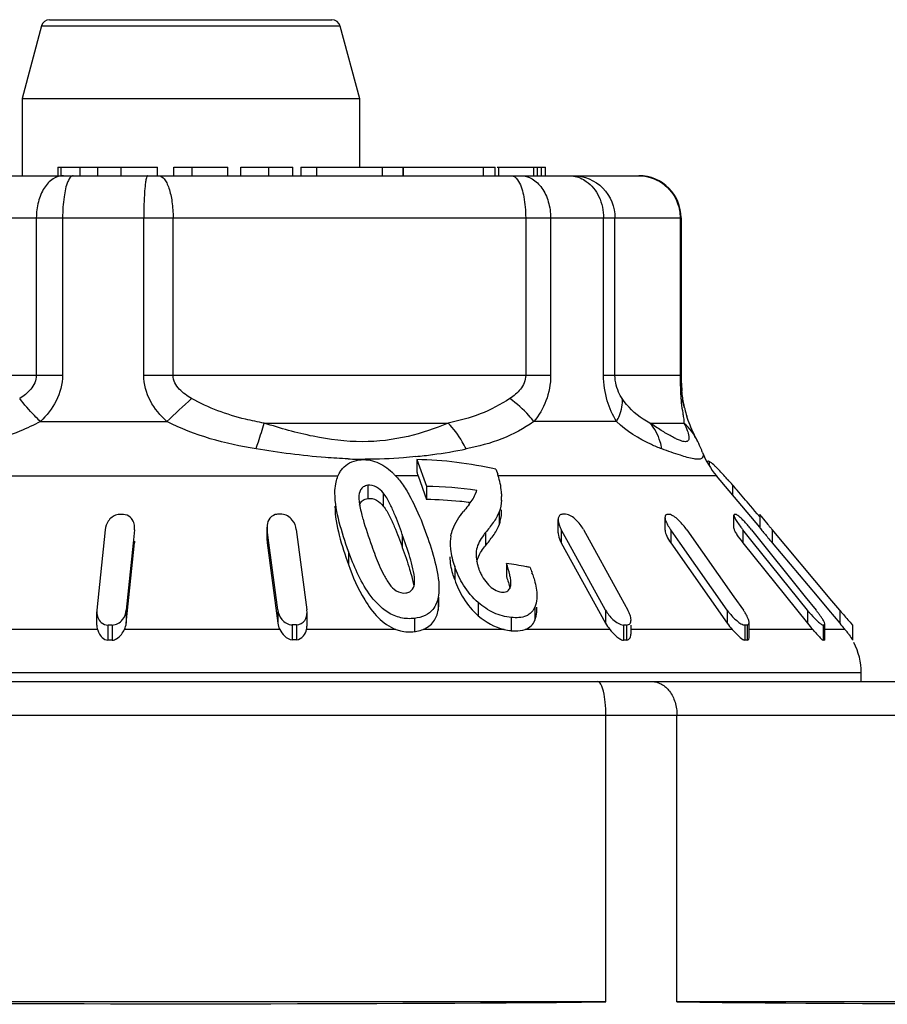
# Model space of a CAD drawing. Units: millimetres. Extents: x 0 to 841, y 0 to 594.
# Drawn here: x 246 to 256, y 204 to 216 of the extents above; entities that cross this region are included whole.
import ezdxf

# ---------------------------------------------------------------- set-up
doc = ezdxf.new("R2010")
doc.units = ezdxf.units.MM
doc.header["$LTSCALE"] = 46.255
doc.layers.get('0').update_dxf_attribs({"linetype": 'CONTINUOUS'})

msp = doc.modelspace()

# ---------------------------------------------------------------- linework, layer by layer
at = {"color": 7, "linetype": 'Continuous'}
for p, q in [((246.186, 215.709), (249.533, 215.709)), ((246.09, 215.635), (245.859, 214.776)), ((246.09, 215.635), (249.629, 215.635)), ((249.629, 215.635), (249.859, 214.776)), ((245.859, 214.776), (245.859, 213.859)), ((245.859, 214.776), (249.859, 214.776)), ((249.859, 214.776), (249.859, 213.959)), ((246.282, 213.959), (246.282, 213.859)), ((246.282, 213.959), (247.466, 213.959)), ((246.323, 213.859), (246.323, 213.959)), ((246.55, 213.859), (246.55, 213.959)), ((246.757, 213.859), (246.757, 213.959)), ((247.036, 213.859), (247.036, 213.959)), ((247.466, 213.859), (247.466, 213.959)), ((247.659, 213.859), (247.659, 213.959)), ((247.659, 213.959), (248.299, 213.959)), ((247.875, 213.859), (247.875, 213.959)), ((248.299, 213.859), (248.299, 213.959)), ((248.453, 213.859), (248.453, 213.959)), ((248.453, 213.959), (249.071, 213.959)), ((248.787, 213.859), (248.787, 213.959)), ((249.071, 213.859), (249.071, 213.959)), ((249.164, 213.959), (251.468, 213.959)), ((249.165, 213.959), (249.165, 213.859)), ((249.356, 213.859), (249.356, 213.959)), ((250.133, 213.859), (250.133, 213.959)), ((250.379, 213.859), (250.379, 213.959)), ((250.382, 213.859), (250.382, 213.959)), ((251.33, 213.859), (251.33, 213.959)), ((251.468, 213.859), (251.468, 213.959)), ((251.493, 213.959), (252.065, 213.959)), ((251.514, 213.859), (251.514, 213.959)), ((251.927, 213.859), (251.927, 213.959)), ((251.972, 213.859), (251.972, 213.959)), ((252.02, 213.859), (252.02, 213.959)), ((252.065, 213.859), (252.065, 213.959)), ((242.544, 213.859), (253.174, 213.859)), ((242.044, 213.359), (253.674, 213.359)), ((246.028, 213.359), (246.028, 211.491)), ((246.34, 213.359), (246.34, 211.491)), ((247.302, 211.491), (247.302, 213.359)), ((247.65, 211.491), (247.65, 213.359)), ((251.831, 213.359), (251.831, 211.491)), ((252.127, 213.359), (252.127, 211.491)), ((252.754, 211.491), (252.754, 213.359)), ((252.89, 211.491), (252.89, 213.359)), ((253.662, 213.359), (253.662, 211.491)), ((253.674, 213.359), (253.674, 211.491)), ((246.34, 211.491), (242.407, 211.491)), ((252.127, 211.491), (247.302, 211.491)), ((253.674, 211.491), (252.754, 211.491)), ((253.668, 211.3), (253.672, 211.217)), ((253.715, 211.106), (253.715, 211.106)), ((246.076, 210.943), (247.575, 210.943)), ((248.731, 210.925), (250.911, 210.925)), ((252.908, 210.943), (251.929, 210.943)), ((253.305, 210.925), (253.708, 210.925)), ((253.873, 210.705), (253.871, 210.708)), ((253.929, 210.576), (253.929, 210.576)), ((250.542, 210.492), (250.542, 210.338)), ((250.542, 210.492), (250.655, 210.175)), ((254.006, 210.47), (254.006, 210.425)), ((251.478, 210.377), (251.499, 210.318)), ((243.257, 210.3), (249.607, 210.3)), ((250.555, 210.3), (250.288, 210.3)), ((250.555, 210.3), (250.655, 210.019)), ((254.093, 210.3), (251.499, 210.3)), ((254.607, 209.689), (254.093, 210.3)), ((249.958, 210.187), (249.958, 210.031)), ((250.142, 210.096), (250.142, 209.94)), ((250.655, 210.175), (250.655, 210.019)), ((254.284, 210.191), (254.284, 210.073)), ((249.852, 210.041), (249.854, 210.02)), ((251.545, 210.086), (251.546, 210.053)), ((251.105, 209.892), (251.094, 209.878)), ((251.517, 209.873), (251.517, 209.717)), ((254.524, 209.911), (254.497, 209.942)), ((254.55, 209.879), (254.524, 209.911)), ((254.576, 209.848), (254.55, 209.879)), ((252.216, 209.625), (252.216, 209.78)), ((253.483, 209.655), (253.483, 209.811)), ((254.301, 209.677), (254.301, 209.833)), ((254.606, 209.813), (254.576, 209.848)), ((254.606, 209.843), (254.606, 209.688)), ((246.845, 209.659), (246.747, 208.706)), ((247.192, 209.659), (247.176, 209.501)), ((247.192, 209.659), (247.193, 209.681)), ((247.193, 209.659), (247.193, 209.681)), ((248.764, 209.691), (248.766, 209.662)), ((248.764, 209.534), (248.764, 209.69)), ((248.766, 209.662), (248.766, 209.506)), ((248.782, 209.537), (248.766, 209.662)), ((249.111, 209.662), (249.236, 208.709)), ((251.354, 209.626), (251.354, 209.47)), ((252.253, 209.662), (252.253, 209.506)), ((252.26, 209.649), (252.253, 209.662)), ((252.34, 209.504), (252.26, 209.649)), ((252.517, 209.662), (252.955, 208.866)), ((253.551, 209.659), (253.551, 209.504)), ((253.662, 209.501), (253.551, 209.659)), ((253.742, 209.659), (254.3, 208.866)), ((254.407, 209.659), (254.407, 209.504)), ((254.534, 209.501), (254.407, 209.659)), ((254.509, 209.659), (255.146, 208.866)), ((254.753, 209.662), (254.753, 209.506)), ((255.421, 208.866), (254.753, 209.662)), ((247.095, 208.551), (247.192, 209.504)), ((247.192, 209.526), (247.192, 209.504)), ((247.192, 209.504), (247.193, 209.526)), ((248.764, 209.535), (248.766, 209.506)), ((248.766, 209.506), (248.891, 208.553)), ((248.786, 209.504), (248.782, 209.537)), ((248.891, 208.709), (248.786, 209.504)), ((250.368, 209.605), (250.368, 209.45)), ((252.253, 209.506), (252.779, 208.551)), ((252.779, 208.706), (252.34, 209.504)), ((253.551, 209.504), (254.222, 208.551)), ((254.407, 209.504), (255.172, 208.551)), ((254.753, 209.506), (255.287, 208.871)), ((247.176, 209.501), (247.095, 208.706)), ((249.729, 209.403), (249.729, 209.248)), ((251.245, 209.406), (251.245, 209.366)), ((254.222, 208.706), (253.662, 209.501)), ((255.172, 208.706), (254.534, 209.501)), ((250.989, 209.225), (250.989, 209.069)), ((251.603, 209.261), (251.603, 209.105)), ((250.794, 208.86), (250.794, 208.705)), ((250.803, 208.806), (250.803, 208.86)), ((252.955, 208.866), (253.043, 208.706)), ((254.3, 208.866), (254.412, 208.706)), ((255.146, 208.866), (255.274, 208.706)), ((255.287, 208.871), (255.421, 208.711)), ((255.439, 208.845), (255.421, 208.866)), ((255.555, 208.706), (255.439, 208.845)), ((246.747, 208.706), (246.746, 208.684)), ((247.095, 208.706), (247.095, 208.551)), ((248.891, 208.709), (248.891, 208.553)), ((249.238, 208.68), (249.236, 208.709)), ((251.269, 208.796), (251.269, 208.64)), ((251.94, 208.743), (251.94, 208.587)), ((251.964, 208.719), (251.964, 208.743)), ((252.779, 208.706), (252.779, 208.551)), ((254.222, 208.706), (254.222, 208.551)), ((255.172, 208.706), (255.172, 208.551)), ((255.421, 208.711), (255.555, 208.551)), ((255.555, 208.706), (255.555, 208.551)), ((246.746, 208.529), (246.746, 208.685)), ((249.238, 208.525), (249.238, 208.681)), ((250.512, 208.609), (250.512, 208.452)), ((251.66, 208.619), (251.66, 208.463)), ((246.753, 208.478), (244.975, 208.478)), ((246.878, 208.53), (246.878, 208.351)), ((246.928, 208.53), (246.928, 208.351)), ((248.914, 208.478), (247.074, 208.478)), ((249.062, 208.532), (249.062, 208.355)), ((249.112, 208.532), (249.112, 208.355)), ((250.292, 208.478), (249.233, 208.478)), ((251.574, 208.478), (250.617, 208.478)), ((252.829, 208.478), (251.826, 208.478)), ((252.991, 208.53), (252.991, 208.351)), ((253.028, 208.53), (253.028, 208.351)), ((254.28, 208.478), (253.073, 208.478)), ((253.08, 208.431), (253.08, 208.53)), ((254.429, 208.53), (254.429, 208.351)), ((254.457, 208.53), (254.457, 208.351)), ((254.481, 208.391), (254.481, 208.558)), ((255.234, 208.478), (254.481, 208.478)), ((255.359, 208.53), (255.359, 208.351)), ((255.374, 208.53), (255.374, 208.351)), ((255.38, 208.362), (255.38, 208.537)), ((255.617, 208.478), (255.38, 208.478)), ((255.61, 208.486), (255.617, 208.478)), ((255.708, 208.53), (255.708, 208.351)), ((255.709, 208.53), (255.708, 208.53)), ((255.809, 207.964), (239.909, 207.964)), ((255.809, 207.859), (255.809, 207.964)), ((237.871, 207.859), (258.367, 207.859)), ((242.936, 207.459), (258.548, 207.459)), ((252.783, 204.059), (252.783, 207.459)), ((253.625, 204.059), (253.625, 207.459)), ((252.783, 204.059), (242.936, 204.059)), ((258.548, 204.059), (253.625, 204.059))]:
    msp.add_line(p, q, dxfattribs=at)
for centre, radius, start, end in [((246.186, 215.609), 0.1, 90, 165), ((249.533, 215.609), 0.1, 15, 90), ((253.174, 213.359), 0.5, 0, 90), ((257.122, 211.493), 3.459, 180.0377, 181.6532), ((255.395, 211.489), 1.72, 179.9392, 182.4702), ((255.547, 211.496), 1.873, 182.4843, 185.8839), ((263.354, 194.25), 22.97, 132.3841, 133.3882), ((254.673, 211.306), 0.978, 191.7705, 192.7646), ((254.742, 211.322), 1.049, 192.8129, 197.4135), ((250.819, 209.238), 3.388, 25.671, 26.2167), ((249.753, 217.569), 7.085, 277.9109, 281.1743), ((254.859, 210.943), 1, 201.4726, 220), ((249.949, 216.014), 5.518, 267.6735, 269.7807), ((249.862, 216.83), 6.337, 276.0315, 277.8537), ((249.645, 209.692), 0.886, 44.5815, 47.218), ((251.806, 210.743), 1.327, 197.7811, 199.5141), ((250.735, 210.043), 0.812, 16.9584, 19.8051), ((250.756, 210.049), 0.79, 2.6439, 16.9833), ((247.776, 204.475), 8.662, 41.2905, 41.8636), ((250.59, 205.627), 4.548, 81.6535, 89.177), ((250.845, 210.24), 0.421, 340.1715, 344.3293), ((250.592, 205.516), 4.503, 84.1534, 89.2012), ((250.583, 205.42), 4.6, 82.9157, 84.161), ((250.579, 205.389), 4.631, 82.7357, 82.9169), ((250.9, 210.052), 0.646, 356.1506, 0.0449), ((250.83, 210.121), 0.982, 189.5064, 190.7508), ((256.913, 205.218), 7.455, 140.4831, 141.173), ((247.037, 204.261), 5.58, 89.7452, 90.2548), ((248.915, 204.32), 5.524, 89.7439, 90.2561), ((252.206, 210.441), 2.396, 194.2508, 195.8759), ((252.286, 206.618), 3.225, 89.6648, 90.3352), ((253.52, 208.161), 1.68, 89.5357, 90.4643), ((254.314, 209.357), 0.484, 89.1351, 90.8649), ((252.58, 209.843), 0.374, 203.7044, 208.907), ((254.069, 210.025), 0.634, 211.8795, 215.1807), ((255.451, 210.498), 1.34, 217.1136, 218.7656), ((253.174, 208.588), 1.712, 38.754, 39.7382), ((262.849, 216.458), 10.57, 219.5929, 219.7967), ((263.088, 216.657), 10.881, 219.7958, 220.0049), ((251.356, 209.504), 0.42, 168.6834, 172.0488), ((262.97, 216.403), 10.728, 219.5939, 220.0068), ((251.63, 209.367), 0.387, 174.1906, 180.0564), ((251.997, 208.946), 0.83, 140.8697, 142.0257), ((251.66, 209.366), 0.417, 180.032, 183.6997), ((251.842, 209.402), 0.603, 196.0495, 197.6658), ((251.876, 209.412), 0.638, 197.6685, 199.5587), ((251.863, 209.407), 0.625, 199.5285, 202.869), ((251.817, 209.388), 0.575, 202.8461, 208.2961), ((250.865, 204.027), 5.285, 79.4141, 81.9759), ((250.844, 203.91), 5.404, 78.9157, 79.4212), ((250.568, 208.671), 1.421, 18.6171, 19.7353), ((252.704, 208.519), 0.387, 23.9321, 28.9132), ((253.859, 208.316), 0.678, 32.1222, 35.1826), ((256.287, 209.602), 1.43, 218.755, 220.3146), ((254.063, 207.734), 1.553, 37.3536, 38.7654), ((254.223, 207.856), 1.352, 35.8556, 37.3605), ((254.408, 207.989), 1.124, 34.2048, 35.8637), ((246.966, 208.536), 0.221, 195.3135, 206.6242), ((246.903, 202.041), 6.489, 89.7809, 90.2191), ((249.087, 202.108), 6.424, 89.7798, 90.2202), ((251.729, 209.129), 0.669, 256.5693, 264.069), ((253.009, 204.778), 3.752, 89.7119, 90.2881), ((254.815, 208.969), 0.726, 215.1577, 222.5178), ((254.443, 206.576), 1.954, 89.6007, 90.3993), ((256.272, 209.433), 1.41, 218.7174, 222.6038), ((253.078, 206.497), 2.928, 41.5341, 42.5774), ((255.366, 207.967), 0.563, 89.2563, 90.7437), ((264.283, 215.874), 11.394, 219.9992, 220.4268), ((254.948, 207.908), 0.879, 37.0791, 40.4785), ((246.903, 204.072), 4.279, 89.6677, 90.3323), ((249.087, 204.069), 4.285, 89.6699, 90.3301), ((253.009, 205.877), 2.474, 89.563, 90.437), ((254.443, 207.063), 1.288, 89.3945, 90.6055), ((255.366, 207.98), 0.371, 88.8723, 91.1277), ((255.009, 207.964), 0.8, 0, 26.6667)]:
    msp.add_arc(centre, radius, start, end, dxfattribs=at)
for major_axis, ratio, start_param, end_param in [((10.7, 0), 0.017455, -2.04894, -1.092652), ((10.7, -0.162), 0.008726, -1.001611, -0.045323)]:
    msp.add_ellipse((247.859, 204.225), major_axis=major_axis, ratio=ratio, start_param=start_param, end_param=end_param, dxfattribs=at)
for points, knots in [([(246.35, 213.859), (246.307, 213.859), (246.213, 213.827), (246.11, 213.71), (246.044, 213.547), (246.028, 213.424), (246.028, 213.359)], [0, 0, 0, 0, 0.198337, 0.430312, 0.70291, 1, 1, 1, 1]), ([(246.467, 213.859), (246.461, 213.859), (246.444, 213.854), (246.422, 213.83), (246.41, 213.807), (246.403, 213.792)], [0, 0, 0, 0, 0.1765, 0.518708, 1, 1, 1, 1]), ([(247.348, 213.859), (247.344, 213.859), (247.336, 213.843), (247.329, 213.817), (247.321, 213.77), (247.312, 213.68), (247.304, 213.541), (247.302, 213.423), (247.302, 213.359)], [0, 0, 0, 0, 0.026174, 0.084932, 0.177364, 0.300914, 0.622501, 1, 1, 1, 1]), ([(247.479, 213.859), (247.504, 213.859), (247.544, 213.828), (247.577, 213.772), (247.613, 213.682), (247.642, 213.543), (247.65, 213.423), (247.65, 213.359)], [0, 0, 0, 0, 0.136097, 0.234688, 0.355793, 0.655536, 1, 1, 1, 1]), ([(251.66, 213.859), (251.668, 213.859), (251.705, 213.851), (251.731, 213.818), (251.746, 213.792)], [0, 0, 0, 0, 0.202238, 1, 1, 1, 1]), ([(251.771, 213.859), (251.818, 213.859), (251.919, 213.829), (252.035, 213.713), (252.109, 213.549), (252.127, 213.424), (252.127, 213.359)], [0, 0, 0, 0, 0.209947, 0.445473, 0.712929, 1, 1, 1, 1]), ([(252.346, 213.859), (252.364, 213.859), (252.436, 213.854), (252.506, 213.824), (252.55, 213.792)], [0, 0, 0, 0, 0.244884, 1, 1, 1, 1]), ([(252.397, 213.859), (252.523, 213.859), (252.786, 213.751), (252.89, 213.487), (252.89, 213.359)], [0, 0, 0, 0, 0.497293, 1, 1, 1, 1]), ([(253.17, 213.859), (253.269, 213.859), (253.472, 213.795), (253.599, 213.624), (253.632, 213.53)], [0, 0, 0, 0, 0.497818, 1, 1, 1, 1]), ([(246.403, 213.792), (246.378, 213.735), (246.35, 213.589), (246.34, 213.443), (246.34, 213.359)], [0, 0, 0, 0, 0.429687, 1, 1, 1, 1]), ([(251.746, 213.792), (251.779, 213.737), (251.819, 213.591), (251.831, 213.443), (251.831, 213.359)], [0, 0, 0, 0, 0.435173, 1, 1, 1, 1]), ([(252.55, 213.792), (252.615, 213.747), (252.72, 213.611), (252.754, 213.445), (252.754, 213.359)], [0, 0, 0, 0, 0.47997, 1, 1, 1, 1]), ([(246.028, 211.491), (246.028, 211.432), (245.972, 211.317), (245.879, 211.247), (245.831, 211.217)], [0, 0, 0, 0, 0.510356, 1, 1, 1, 1]), ([(246.34, 211.491), (246.34, 211.387), (246.283, 211.178), (246.151, 211.014), (246.076, 210.943)], [0, 0, 0, 0, 0.502658, 1, 1, 1, 1]), ([(247.575, 210.943), (247.498, 211.014), (247.361, 211.176), (247.302, 211.387), (247.302, 211.491)], [0, 0, 0, 0, 0.501163, 1, 1, 1, 1]), ([(247.87, 211.217), (247.817, 211.247), (247.74, 211.3), (247.666, 211.399), (247.65, 211.46), (247.65, 211.491)], [0, 0, 0, 0, 0.499342, 0.749971, 1, 1, 1, 1]), ([(251.831, 211.491), (251.831, 211.432), (251.78, 211.319), (251.69, 211.247), (251.644, 211.217)], [0, 0, 0, 0, 0.514948, 1, 1, 1, 1]), ([(252.127, 211.491), (252.127, 211.388), (252.09, 211.19), (251.988, 211.017), (251.929, 210.943)], [0, 0, 0, 0, 0.520769, 1, 1, 1, 1]), ([(252.908, 210.943), (252.862, 211.02), (252.783, 211.197), (252.754, 211.389), (252.754, 211.491)], [0, 0, 0, 0, 0.46771, 1, 1, 1, 1]), ([(252.975, 211.217), (252.964, 211.233), (252.915, 211.316), (252.89, 211.414), (252.89, 211.491)], [0, 0, 0, 0, 0.199334, 1, 1, 1, 1]), ([(253.664, 211.393), (253.664, 211.385), (253.665, 211.354), (253.666, 211.323), (253.668, 211.3)], [0, 0, 0, 0, 0.277952, 1, 1, 1, 1]), ([(253.715, 211.106), (253.712, 211.12), (253.699, 211.186), (253.689, 211.252), (253.684, 211.304)], [0, 0, 0, 0, 0.220349, 1, 1, 1, 1]), ([(246.076, 210.943), (246.053, 210.966), (245.967, 211.054), (245.885, 211.146), (245.831, 211.217)], [0, 0, 0, 0, 0.272469, 1, 1, 1, 1]), ([(248.731, 210.925), (248.656, 210.938), (248.359, 210.998), (248.068, 211.104), (247.87, 211.217)], [0, 0, 0, 0, 0.249406, 1, 1, 1, 1]), ([(251.644, 211.217), (251.533, 211.144), (251.297, 211.02), (251.04, 210.951), (250.911, 210.925)], [0, 0, 0, 0, 0.501579, 1, 1, 1, 1]), ([(251.929, 210.943), (251.91, 210.968), (251.825, 211.068), (251.725, 211.157), (251.644, 211.217)], [0, 0, 0, 0, 0.235843, 1, 1, 1, 1]), ([(252.908, 210.943), (252.921, 210.966), (252.963, 211.051), (252.984, 211.149), (252.975, 211.217)], [0, 0, 0, 0, 0.27995, 1, 1, 1, 1]), ([(253.305, 210.925), (253.278, 210.939), (253.149, 211.012), (253.039, 211.119), (252.975, 211.217)], [0, 0, 0, 0, 0.208263, 1, 1, 1, 1]), ([(253.672, 211.217), (253.673, 211.2), (253.678, 211.141), (253.687, 211.083), (253.694, 211.042)], [0, 0, 0, 0, 0.287795, 1, 1, 1, 1]), ([(253.694, 211.042), (253.695, 211.034), (253.7, 211.006), (253.704, 210.978), (253.706, 210.957)], [0, 0, 0, 0, 0.289574, 1, 1, 1, 1]), ([(246.076, 210.943), (245.998, 210.901), (245.679, 210.753), (245.336, 210.664), (245.078, 210.619)], [0, 0, 0, 0, 0.254368, 1, 1, 1, 1]), ([(248.634, 210.619), (248.643, 210.647), (248.676, 210.749), (248.708, 210.851), (248.731, 210.925)], [0, 0, 0, 0, 0.279564, 1, 1, 1, 1]), ([(250.911, 210.925), (250.757, 210.86), (250.426, 210.747), (249.881, 210.68), (249.304, 210.755), (248.922, 210.863), (248.731, 210.925)], [0, 0, 0, 0, 0.223856, 0.46725, 0.730018, 1, 1, 1, 1]), ([(251.125, 210.619), (251.111, 210.648), (251.052, 210.758), (250.976, 210.859), (250.911, 210.925)], [0, 0, 0, 0, 0.259401, 1, 1, 1, 1]), ([(251.929, 210.943), (251.811, 210.861), (251.552, 210.722), (251.269, 210.647), (251.125, 210.619)], [0, 0, 0, 0, 0.49517, 1, 1, 1, 1]), ([(253.447, 210.619), (253.404, 210.634), (253.21, 210.714), (253.028, 210.83), (252.908, 210.943)], [0, 0, 0, 0, 0.214937, 1, 1, 1, 1]), ([(253.447, 210.619), (253.441, 210.648), (253.415, 210.758), (253.36, 210.862), (253.305, 210.925)], [0, 0, 0, 0, 0.259082, 1, 1, 1, 1]), ([(253.708, 210.925), (253.722, 210.897), (253.745, 210.845), (253.766, 210.778), (253.769, 210.727), (253.746, 210.706), (253.721, 210.703), (253.691, 210.708), (253.652, 210.722), (253.607, 210.742), (253.534, 210.78), (253.432, 210.841), (253.349, 210.895), (253.305, 210.925)], [0, 0, 0, 0, 0.129749, 0.228786, 0.293091, 0.318486, 0.348941, 0.391109, 0.446582, 0.514713, 0.594245, 0.782096, 1, 1, 1, 1]), ([(253.858, 210.734), (253.848, 210.756), (253.803, 210.845), (253.763, 210.936), (253.741, 211.008)], [0, 0, 0, 0, 0.244474, 1, 1, 1, 1]), ([(253.929, 210.577), (253.924, 210.589), (253.906, 210.633), (253.886, 210.676), (253.871, 210.708)], [0, 0, 0, 0, 0.258541, 1, 1, 1, 1]), ([(249.725, 210.5), (249.635, 210.504), (249.27, 210.527), (248.906, 210.575), (248.634, 210.619)], [0, 0, 0, 0, 0.245948, 1, 1, 1, 1]), ([(253.827, 210.5), (253.772, 210.509), (253.644, 210.548), (253.519, 210.592), (253.447, 210.619)], [0, 0, 0, 0, 0.419598, 1, 1, 1, 1]), ([(253.929, 210.577), (253.934, 210.565), (253.941, 210.542), (253.932, 210.518), (253.924, 210.511)], [0, 0, 0, 0, 0.56605, 1, 1, 1, 1]), ([(249.659, 210.386), (249.682, 210.413), (249.742, 210.461), (249.815, 210.482), (249.853, 210.488)], [0, 0, 0, 0, 0.475257, 1, 1, 1, 1]), ([(249.853, 210.488), (249.924, 210.498), (250.074, 210.477), (250.194, 210.391), (250.247, 210.342)], [0, 0, 0, 0, 0.4944, 1, 1, 1, 1]), ([(250.528, 210.528), (250.479, 210.522), (250.28, 210.504), (250.079, 210.495), (249.928, 210.496)], [0, 0, 0, 0, 0.243858, 1, 1, 1, 1]), ([(253.924, 210.511), (253.915, 210.502), (253.88, 210.493), (253.848, 210.497), (253.827, 210.5)], [0, 0, 0, 0, 0.384398, 1, 1, 1, 1]), ([(254.006, 210.47), (254.001, 210.472), (253.991, 210.478), (253.985, 210.468), (253.985, 210.465)], [0, 0, 0, 0, 0.598894, 1, 1, 1, 1]), ([(254.096, 210.395), (254.089, 210.402), (254.064, 210.426), (254.039, 210.449), (254.02, 210.462)], [0, 0, 0, 0, 0.306461, 1, 1, 1, 1]), ([(249.579, 210.206), (249.589, 210.255), (249.61, 210.319), (249.648, 210.373), (249.659, 210.386)], [0, 0, 0, 0, 0.746351, 1, 1, 1, 1]), ([(254.226, 210.256), (254.215, 210.268), (254.172, 210.315), (254.129, 210.362), (254.096, 210.395)], [0, 0, 0, 0, 0.26865, 1, 1, 1, 1]), ([(249.729, 209.403), (249.688, 209.517), (249.616, 209.743), (249.569, 209.979), (249.569, 210.096)], [0, 0, 0, 0, 0.508817, 1, 1, 1, 1]), ([(249.958, 210.187), (249.94, 210.184), (249.905, 210.173), (249.858, 210.123), (249.853, 210.072), (249.853, 210.041)], [0, 0, 0, 0, 0.278062, 0.524693, 1, 1, 1, 1]), ([(250.142, 210.096), (250.119, 210.123), (250.068, 210.173), (249.993, 210.192), (249.958, 210.187)], [0, 0, 0, 0, 0.497174, 1, 1, 1, 1]), ([(250.368, 209.605), (250.339, 209.689), (250.292, 209.814), (250.218, 209.978), (250.173, 210.06), (250.142, 210.096)], [0, 0, 0, 0, 0.489775, 0.73975, 1, 1, 1, 1]), ([(254.497, 209.942), (254.444, 210.005), (254.373, 210.088), (254.302, 210.171), (254.284, 210.191)], [0, 0, 0, 0, 0.753569, 1, 1, 1, 1]), ([(249.862, 209.953), (249.866, 209.967), (249.882, 209.997), (249.91, 210.016), (249.926, 210.023)], [0, 0, 0, 0, 0.4775, 1, 1, 1, 1]), ([(249.958, 210.031), (249.993, 210.036), (250.068, 210.018), (250.119, 209.967), (250.142, 209.94)], [0, 0, 0, 0, 0.503068, 1, 1, 1, 1]), ([(250.455, 210.062), (250.476, 210.024), (250.553, 209.875), (250.614, 209.718), (250.656, 209.6)], [0, 0, 0, 0, 0.255826, 1, 1, 1, 1]), ([(249.569, 209.941), (249.569, 209.824), (249.615, 209.587), (249.688, 209.361), (249.729, 209.248)], [0, 0, 0, 0, 0.491199, 1, 1, 1, 1]), ([(250.142, 209.94), (250.173, 209.905), (250.218, 209.823), (250.292, 209.659), (250.339, 209.533), (250.368, 209.45)], [0, 0, 0, 0, 0.260247, 0.510224, 1, 1, 1, 1]), ([(250.944, 209.587), (250.95, 209.614), (250.982, 209.72), (251.042, 209.814), (251.094, 209.878)], [0, 0, 0, 0, 0.254431, 1, 1, 1, 1]), ([(251.517, 209.873), (251.5, 209.827), (251.446, 209.742), (251.385, 209.664), (251.354, 209.626)], [0, 0, 0, 0, 0.495661, 1, 1, 1, 1]), ([(251.517, 209.717), (251.522, 209.731), (251.54, 209.79), (251.546, 209.851), (251.546, 209.897)], [0, 0, 0, 0, 0.243588, 1, 1, 1, 1]), ([(246.983, 209.837), (246.942, 209.827), (246.874, 209.773), (246.849, 209.696), (246.845, 209.659)], [0, 0, 0, 0, 0.53554, 1, 1, 1, 1]), ([(247.183, 209.746), (247.174, 209.769), (247.146, 209.818), (247.09, 209.841), (247.062, 209.841)], [0, 0, 0, 0, 0.465241, 1, 1, 1, 1]), ([(248.862, 209.84), (248.83, 209.831), (248.775, 209.785), (248.764, 209.72), (248.764, 209.69)], [0, 0, 0, 0, 0.52453, 1, 1, 1, 1]), ([(249.111, 209.662), (249.106, 209.703), (249.073, 209.788), (248.987, 209.843), (248.94, 209.843)], [0, 0, 0, 0, 0.464854, 1, 1, 1, 1]), ([(252.267, 209.843), (252.255, 209.843), (252.229, 209.833), (252.219, 209.809), (252.217, 209.797)], [0, 0, 0, 0, 0.513959, 1, 1, 1, 1]), ([(252.517, 209.662), (252.494, 209.704), (252.448, 209.763), (252.374, 209.823), (252.328, 209.843), (252.305, 209.843)], [0, 0, 0, 0, 0.497789, 0.76267, 1, 1, 1, 1]), ([(253.483, 209.811), (253.482, 209.806), (253.484, 209.784), (253.493, 209.762), (253.5, 209.746)], [0, 0, 0, 0, 0.213583, 1, 1, 1, 1]), ([(253.507, 209.841), (253.5, 209.841), (253.485, 209.834), (253.483, 209.818), (253.483, 209.811)], [0, 0, 0, 0, 0.477137, 1, 1, 1, 1]), ([(253.742, 209.659), (253.715, 209.697), (253.67, 209.751), (253.604, 209.81), (253.566, 209.833), (253.547, 209.839)], [0, 0, 0, 0, 0.517757, 0.778107, 1, 1, 1, 1]), ([(254.302, 209.837), (254.301, 209.836), (254.301, 209.835), (254.301, 209.833), (254.301, 209.832)], [0, 0, 0, 0, 0.463011, 1, 1, 1, 1]), ([(254.301, 209.832), (254.301, 209.819), (254.316, 209.789), (254.332, 209.762), (254.343, 209.746)], [0, 0, 0, 0, 0.402058, 1, 1, 1, 1]), ([(254.307, 209.841), (254.306, 209.841), (254.303, 209.84), (254.302, 209.838), (254.302, 209.837)], [0, 0, 0, 0, 0.513465, 1, 1, 1, 1]), ([(254.33, 209.839), (254.328, 209.839), (254.326, 209.84), (254.323, 209.841), (254.322, 209.841)], [0, 0, 0, 0, 0.558892, 1, 1, 1, 1]), ([(254.49, 209.682), (254.464, 209.714), (254.423, 209.76), (254.369, 209.812), (254.343, 209.833), (254.33, 209.839)], [0, 0, 0, 0, 0.55708, 0.812033, 1, 1, 1, 1]), ([(254.606, 209.843), (254.604, 209.843), (254.613, 209.836), (254.613, 209.833), (254.616, 209.83)], [0, 0, 0, 0, 0.26642, 1, 1, 1, 1]), ([(254.616, 209.83), (254.621, 209.823), (254.65, 209.786), (254.68, 209.75), (254.704, 209.721)], [0, 0, 0, 0, 0.195531, 1, 1, 1, 1]), ([(251.354, 209.626), (251.341, 209.61), (251.292, 209.544), (251.251, 209.467), (251.245, 209.406)], [0, 0, 0, 0, 0.248868, 1, 1, 1, 1]), ([(251.354, 209.47), (251.385, 209.509), (251.446, 209.587), (251.5, 209.671), (251.517, 209.717)], [0, 0, 0, 0, 0.504359, 1, 1, 1, 1]), ([(252.215, 209.625), (252.216, 209.615), (252.221, 209.574), (252.237, 209.535), (252.253, 209.506)], [0, 0, 0, 0, 0.227295, 1, 1, 1, 1]), ([(253.483, 209.655), (253.482, 209.631), (253.505, 209.577), (253.533, 209.529), (253.551, 209.504)], [0, 0, 0, 0, 0.441727, 1, 1, 1, 1]), ([(254.301, 209.677), (254.301, 209.665), (254.313, 209.639), (254.347, 209.581), (254.382, 209.535), (254.407, 209.504)], [0, 0, 0, 0, 0.165911, 0.411307, 1, 1, 1, 1]), ([(254.606, 209.688), (254.605, 209.688), (254.607, 209.686), (254.608, 209.685), (254.608, 209.684)], [0, 0, 0, 0, 0.251776, 1, 1, 1, 1]), ([(254.608, 209.684), (254.613, 209.677), (254.644, 209.638), (254.676, 209.599), (254.704, 209.566)], [0, 0, 0, 0, 0.160945, 1, 1, 1, 1]), ([(250.514, 209.063), (250.514, 209.108), (250.496, 209.2), (250.446, 209.381), (250.4, 209.516), (250.368, 209.605)], [0, 0, 0, 0, 0.241945, 0.491649, 1, 1, 1, 1]), ([(250.656, 209.6), (250.694, 209.495), (250.76, 209.286), (250.803, 209.069), (250.803, 208.962)], [0, 0, 0, 0, 0.511752, 1, 1, 1, 1]), ([(250.512, 208.609), (250.458, 208.602), (250.346, 208.607), (250.147, 208.694), (249.971, 208.888), (249.83, 209.143), (249.76, 209.317), (249.729, 209.403)], [0, 0, 0, 0, 0.134344, 0.274035, 0.532513, 0.770768, 1, 1, 1, 1]), ([(250.005, 209.469), (250.033, 209.392), (250.077, 209.275), (250.147, 209.123), (250.19, 209.049), (250.216, 209.014)], [0, 0, 0, 0, 0.490524, 0.740895, 1, 1, 1, 1]), ([(250.368, 209.45), (250.399, 209.364), (250.438, 209.25), (250.471, 209.135), (250.479, 209.106)], [0, 0, 0, 0, 0.75244, 1, 1, 1, 1]), ([(250.936, 209.495), (250.936, 209.473), (250.941, 209.381), (250.965, 209.291), (250.989, 209.225)], [0, 0, 0, 0, 0.24037, 1, 1, 1, 1]), ([(250.989, 209.069), (250.981, 209.092), (250.953, 209.179), (250.936, 209.271), (250.936, 209.339)], [0, 0, 0, 0, 0.26026, 1, 1, 1, 1]), ([(249.729, 209.248), (249.781, 209.103), (249.904, 208.808), (250.133, 208.537), (250.292, 208.478)], [0, 0, 0, 0, 0.476215, 1, 1, 1, 1]), ([(251.269, 208.796), (251.201, 208.855), (251.088, 208.99), (251.016, 209.148), (250.989, 209.225)], [0, 0, 0, 0, 0.523242, 1, 1, 1, 1]), ([(251.651, 209.081), (251.649, 209.096), (251.636, 209.157), (251.618, 209.216), (251.603, 209.261)], [0, 0, 0, 0, 0.243278, 1, 1, 1, 1]), ([(250.408, 208.91), (250.425, 208.912), (250.456, 208.921), (250.503, 208.963), (250.512, 209.009), (250.514, 209.038)], [0, 0, 0, 0, 0.281261, 0.528769, 1, 1, 1, 1]), ([(250.989, 209.069), (251.016, 208.992), (251.088, 208.834), (251.201, 208.699), (251.269, 208.64)], [0, 0, 0, 0, 0.47673, 1, 1, 1, 1]), ([(251.311, 209.115), (251.316, 209.106), (251.339, 209.067), (251.366, 209.031), (251.39, 209.006)], [0, 0, 0, 0, 0.240863, 1, 1, 1, 1]), ([(251.915, 209.124), (251.922, 209.103), (251.947, 209.022), (251.964, 208.937), (251.964, 208.874)], [0, 0, 0, 0, 0.26192, 1, 1, 1, 1]), ([(250.216, 209.014), (250.239, 208.985), (250.29, 208.928), (250.37, 208.905), (250.408, 208.91)], [0, 0, 0, 0, 0.490372, 1, 1, 1, 1]), ([(251.546, 208.921), (251.567, 208.919), (251.607, 208.921), (251.636, 208.95), (251.644, 208.965)], [0, 0, 0, 0, 0.551188, 1, 1, 1, 1]), ([(251.964, 208.874), (251.964, 208.863), (251.962, 208.818), (251.953, 208.774), (251.94, 208.743)], [0, 0, 0, 0, 0.25868, 1, 1, 1, 1]), ([(246.928, 208.53), (246.974, 208.53), (247.06, 208.581), (247.091, 208.667), (247.095, 208.706)], [0, 0, 0, 0, 0.537854, 1, 1, 1, 1]), ([(248.891, 208.709), (248.896, 208.669), (248.929, 208.584), (249.016, 208.532), (249.062, 208.532)], [0, 0, 0, 0, 0.462374, 1, 1, 1, 1]), ([(250.73, 208.716), (250.706, 208.686), (250.638, 208.633), (250.556, 208.614), (250.512, 208.609)], [0, 0, 0, 0, 0.467928, 1, 1, 1, 1]), ([(250.617, 208.478), (250.664, 208.497), (250.75, 208.56), (250.784, 208.658), (250.794, 208.705)], [0, 0, 0, 0, 0.516256, 1, 1, 1, 1]), ([(251.66, 208.619), (251.589, 208.626), (251.446, 208.665), (251.324, 208.748), (251.269, 208.796)], [0, 0, 0, 0, 0.491771, 1, 1, 1, 1]), ([(251.94, 208.587), (251.953, 208.618), (251.962, 208.663), (251.964, 208.707), (251.964, 208.719)], [0, 0, 0, 0, 0.741348, 1, 1, 1, 1]), ([(252.779, 208.706), (252.802, 208.665), (252.847, 208.606), (252.922, 208.549), (252.968, 208.53), (252.991, 208.53)], [0, 0, 0, 0, 0.496361, 0.761776, 1, 1, 1, 1]), ([(254.222, 208.706), (254.247, 208.67), (254.291, 208.619), (254.356, 208.562), (254.392, 208.539), (254.411, 208.533)], [0, 0, 0, 0, 0.512653, 0.77132, 1, 1, 1, 1]), ([(255.555, 208.706), (255.57, 208.689), (255.619, 208.631), (255.667, 208.572), (255.704, 208.533)], [0, 0, 0, 0, 0.295519, 1, 1, 1, 1]), ([(246.757, 208.621), (246.765, 208.598), (246.794, 208.55), (246.849, 208.53), (246.878, 208.53)], [0, 0, 0, 0, 0.46113, 1, 1, 1, 1]), ([(249.112, 208.532), (249.149, 208.532), (249.224, 208.573), (249.238, 208.648), (249.238, 208.681)], [0, 0, 0, 0, 0.532206, 1, 1, 1, 1]), ([(251.883, 208.665), (251.87, 208.654), (251.802, 208.615), (251.72, 208.614), (251.66, 208.619)], [0, 0, 0, 0, 0.22218, 1, 1, 1, 1]), ([(251.826, 208.478), (251.852, 208.488), (251.901, 208.516), (251.93, 208.563), (251.94, 208.587)], [0, 0, 0, 0, 0.516818, 1, 1, 1, 1]), ([(253.028, 208.53), (253.043, 208.53), (253.075, 208.544), (253.08, 208.575), (253.08, 208.59)], [0, 0, 0, 0, 0.505901, 1, 1, 1, 1]), ([(254.479, 208.574), (254.479, 208.578), (254.475, 208.594), (254.468, 208.609), (254.463, 208.621)], [0, 0, 0, 0, 0.226232, 1, 1, 1, 1]), ([(255.197, 208.676), (255.221, 208.647), (255.259, 208.605), (255.31, 208.558), (255.335, 208.539), (255.348, 208.533)], [0, 0, 0, 0, 0.552196, 0.804069, 1, 1, 1, 1]), ([(255.367, 208.574), (255.365, 208.578), (255.356, 208.594), (255.345, 208.609), (255.338, 208.621)], [0, 0, 0, 0, 0.227566, 1, 1, 1, 1]), ([(255.38, 208.538), (255.38, 208.54), (255.378, 208.553), (255.372, 208.565), (255.367, 208.574)], [0, 0, 0, 0, 0.182232, 1, 1, 1, 1]), ([(246.928, 208.351), (246.946, 208.351), (246.989, 208.367), (247.038, 208.415), (247.064, 208.457), (247.074, 208.478)], [0, 0, 0, 0, 0.269809, 0.652196, 1, 1, 1, 1]), ([(248.914, 208.478), (248.929, 208.45), (248.966, 208.396), (249.028, 208.354), (249.062, 208.355)], [0, 0, 0, 0, 0.477722, 1, 1, 1, 1]), ([(249.112, 208.355), (249.144, 208.354), (249.201, 208.395), (249.226, 208.451), (249.233, 208.478)], [0, 0, 0, 0, 0.529197, 1, 1, 1, 1]), ([(250.292, 208.478), (250.31, 208.471), (250.381, 208.449), (250.457, 208.445), (250.512, 208.452)], [0, 0, 0, 0, 0.259538, 1, 1, 1, 1]), ([(250.512, 208.452), (250.521, 208.453), (250.557, 208.459), (250.592, 208.468), (250.617, 208.478)], [0, 0, 0, 0, 0.258783, 1, 1, 1, 1]), ([(251.66, 208.463), (251.675, 208.462), (251.731, 208.458), (251.788, 208.464), (251.826, 208.478)], [0, 0, 0, 0, 0.268252, 1, 1, 1, 1]), ([(252.829, 208.478), (252.852, 208.451), (252.889, 208.41), (252.942, 208.366), (252.975, 208.351), (252.991, 208.351)], [0, 0, 0, 0, 0.51585, 0.772892, 1, 1, 1, 1]), ([(254.28, 208.478), (254.301, 208.456), (254.34, 208.414), (254.382, 208.372), (254.406, 208.359)], [0, 0, 0, 0, 0.521338, 1, 1, 1, 1]), ([(254.457, 208.53), (254.463, 208.53), (254.478, 208.536), (254.481, 208.551), (254.481, 208.558)], [0, 0, 0, 0, 0.484297, 1, 1, 1, 1]), ([(255.704, 208.533), (255.705, 208.532), (255.706, 208.532), (255.707, 208.53), (255.708, 208.53)], [0, 0, 0, 0, 0.725819, 1, 1, 1, 1]), ([(246.768, 208.437), (246.779, 208.417), (246.805, 208.376), (246.853, 208.351), (246.878, 208.351)], [0, 0, 0, 0, 0.475818, 1, 1, 1, 1]), ([(253.028, 208.351), (253.045, 208.351), (253.078, 208.378), (253.08, 208.413), (253.08, 208.431)], [0, 0, 0, 0, 0.484616, 1, 1, 1, 1]), ([(254.406, 208.359), (254.408, 208.358), (254.415, 208.354), (254.423, 208.351), (254.429, 208.351)], [0, 0, 0, 0, 0.286592, 1, 1, 1, 1]), ([(254.457, 208.351), (254.464, 208.351), (254.48, 208.364), (254.481, 208.381), (254.481, 208.391)], [0, 0, 0, 0, 0.446818, 1, 1, 1, 1]), ([(255.27, 208.439), (255.285, 208.422), (255.311, 208.393), (255.337, 208.361), (255.352, 208.353)], [0, 0, 0, 0, 0.567396, 1, 1, 1, 1]), ([(255.352, 208.353), (255.353, 208.353), (255.356, 208.352), (255.358, 208.351), (255.359, 208.351)], [0, 0, 0, 0, 0.559776, 1, 1, 1, 1]), ([(255.374, 208.351), (255.377, 208.351), (255.38, 208.357), (255.38, 208.361), (255.38, 208.363)], [0, 0, 0, 0, 0.656004, 1, 1, 1, 1]), ([(255.649, 208.437), (255.656, 208.429), (255.676, 208.402), (255.693, 208.373), (255.706, 208.353)], [0, 0, 0, 0, 0.312076, 1, 1, 1, 1]), ([(255.706, 208.353), (255.706, 208.353), (255.707, 208.352), (255.708, 208.351), (255.708, 208.351)], [0, 0, 0, 0, 0.729834, 1, 1, 1, 1]), ([(252.783, 207.459), (252.783, 207.511), (252.778, 207.607), (252.762, 207.718), (252.741, 207.791), (252.723, 207.832), (252.7, 207.859), (252.684, 207.859)], [0, 0, 0, 0, 0.364397, 0.673411, 0.794044, 0.887965, 1, 1, 1, 1]), ([(253.328, 207.859), (253.366, 207.859), (253.449, 207.836), (253.547, 207.745), (253.61, 207.613), (253.625, 207.512), (253.625, 207.459)], [0, 0, 0, 0, 0.212154, 0.447411, 0.713328, 1, 1, 1, 1])]:
    msp.add_open_spline(points, degree=3, knots=knots, dxfattribs=at)
for points in [[(253.632, 213.53), (253.652, 213.476), (253.662, 213.417), (253.662, 213.359)], [(253.715, 211.106), (253.707, 211.145), (253.692, 211.183), (253.672, 211.217)], [(248.634, 210.619), (248.27, 210.677), (247.904, 210.775), (247.575, 210.943)], [(253.706, 210.957), (253.707, 210.947), (253.708, 210.936), (253.708, 210.925)], [(253.871, 210.708), (253.832, 210.79), (253.775, 210.864), (253.708, 210.925)], [(251.478, 210.377), (251.172, 210.447), (250.856, 210.487), (250.542, 210.492)], [(254.02, 210.462), (254.015, 210.465), (254.011, 210.468), (254.006, 210.47)], [(249.569, 210.096), (249.569, 210.133), (249.572, 210.17), (249.579, 210.206)], [(250.276, 210.313), (250.309, 210.28), (250.339, 210.243), (250.367, 210.204)], [(250.367, 210.204), (250.399, 210.159), (250.428, 210.111), (250.455, 210.062)], [(251.162, 209.962), (251.195, 210.002), (251.223, 210.049), (251.24, 210.098)], [(249.854, 210.02), (249.855, 209.999), (249.858, 209.979), (249.861, 209.958)], [(249.926, 210.023), (249.936, 210.027), (249.947, 210.03), (249.958, 210.031)], [(251.545, 210.009), (251.542, 209.963), (251.533, 209.916), (251.517, 209.873)], [(249.865, 209.937), (249.87, 209.909), (249.877, 209.88), (249.884, 209.852)], [(247.012, 209.841), (247.002, 209.841), (246.992, 209.839), (246.983, 209.837)], [(247.193, 209.681), (247.193, 209.703), (247.19, 209.725), (247.183, 209.746)], [(248.89, 209.843), (248.881, 209.843), (248.871, 209.842), (248.862, 209.84)], [(249.902, 209.786), (249.932, 209.679), (249.968, 209.574), (250.005, 209.469)], [(252.217, 209.797), (252.216, 209.791), (252.215, 209.786), (252.215, 209.78)], [(252.215, 209.78), (252.216, 209.77), (252.217, 209.759), (252.219, 209.749)], [(252.219, 209.749), (252.223, 209.729), (252.23, 209.711), (252.238, 209.692)], [(253.5, 209.746), (253.509, 209.727), (253.519, 209.708), (253.531, 209.69)], [(253.547, 209.839), (253.543, 209.84), (253.538, 209.841), (253.534, 209.841)], [(254.343, 209.746), (254.356, 209.727), (254.369, 209.708), (254.383, 209.69)], [(250.94, 209.562), (250.937, 209.54), (250.936, 209.518), (250.936, 209.495)], [(251.251, 209.284), (251.26, 209.322), (251.277, 209.357), (251.297, 209.39)], [(251.297, 209.39), (251.311, 209.413), (251.327, 209.436), (251.343, 209.457)], [(251.244, 209.339), (251.246, 209.304), (251.253, 209.269), (251.263, 209.235)], [(251.883, 209.214), (251.891, 209.193), (251.899, 209.172), (251.906, 209.151)], [(250.479, 209.106), (250.489, 209.067), (250.498, 209.028), (250.505, 208.989)], [(250.514, 209.038), (250.514, 209.046), (250.515, 209.055), (250.514, 209.063)], [(251.603, 209.105), (251.619, 209.059), (251.633, 209.011), (251.644, 208.963)], [(251.656, 209.026), (251.656, 209.044), (251.654, 209.063), (251.651, 209.081)], [(250.803, 208.962), (250.803, 208.928), (250.8, 208.893), (250.794, 208.86)], [(251.39, 209.006), (251.431, 208.964), (251.487, 208.927), (251.546, 208.921)], [(251.644, 208.965), (251.647, 208.972), (251.649, 208.979), (251.651, 208.986)], [(251.651, 208.986), (251.655, 208.999), (251.656, 209.012), (251.656, 209.026)], [(250.794, 208.86), (250.783, 208.809), (250.763, 208.757), (250.73, 208.716)], [(250.794, 208.705), (250.8, 208.738), (250.803, 208.772), (250.803, 208.806)], [(251.94, 208.743), (251.928, 208.713), (251.908, 208.685), (251.883, 208.665)], [(246.746, 208.685), (246.746, 208.663), (246.75, 208.641), (246.757, 208.621)], [(251.269, 208.64), (251.356, 208.565), (251.462, 208.505), (251.574, 208.478)], [(253.076, 208.621), (253.072, 208.64), (253.066, 208.658), (253.058, 208.676)], [(253.08, 208.59), (253.08, 208.6), (253.079, 208.611), (253.076, 208.621)], [(254.463, 208.621), (254.454, 208.64), (254.444, 208.658), (254.433, 208.676)], [(254.481, 208.558), (254.481, 208.563), (254.48, 208.569), (254.479, 208.574)], [(246.746, 208.529), (246.746, 208.512), (246.748, 208.495), (246.753, 208.478)], [(247.074, 208.478), (247.085, 208.501), (247.092, 208.526), (247.095, 208.551)], [(248.891, 208.553), (248.894, 208.527), (248.902, 208.501), (248.914, 208.478)], [(249.233, 208.478), (249.237, 208.493), (249.238, 208.509), (249.238, 208.525)], [(252.779, 208.551), (252.793, 208.525), (252.81, 208.501), (252.829, 208.478)], [(254.411, 208.533), (254.417, 208.531), (254.423, 208.53), (254.429, 208.53)], [(255.348, 208.533), (255.351, 208.532), (255.355, 208.53), (255.359, 208.53)], [(255.374, 208.53), (255.377, 208.53), (255.38, 208.534), (255.38, 208.538)]]:
    msp.add_open_spline(points, degree=3, dxfattribs=at)

doc.saveas('drawing.dxf')
